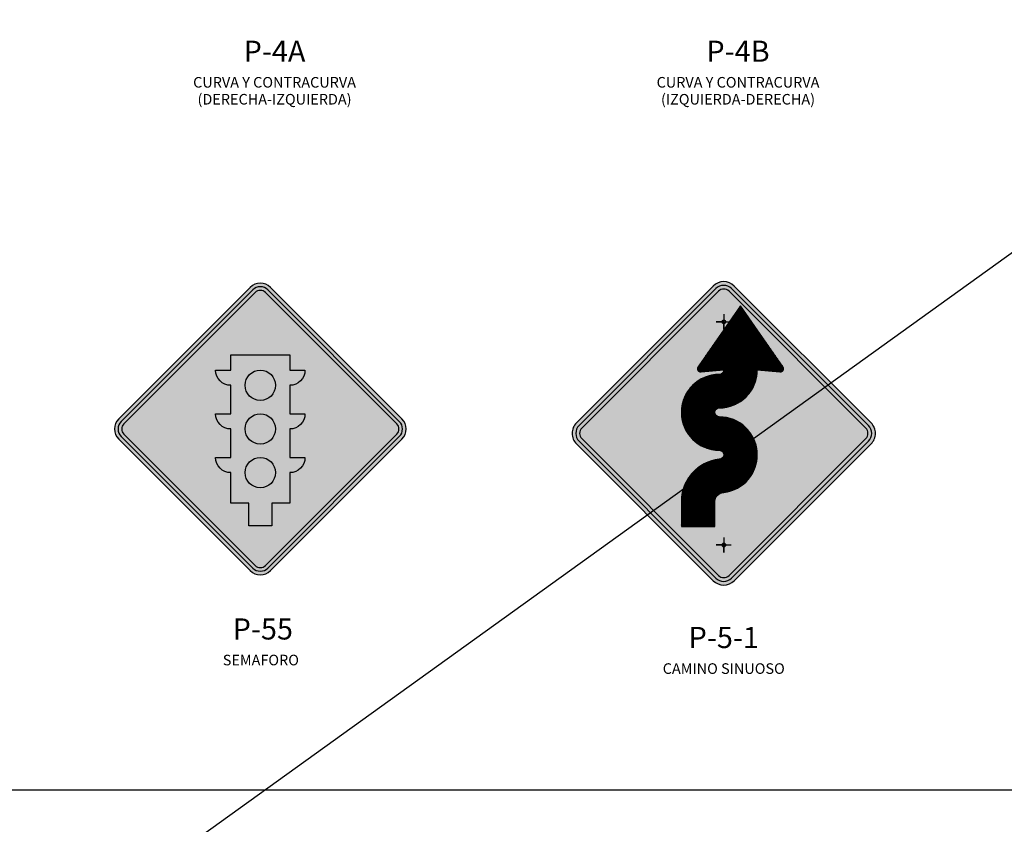
# Model space of a CAD drawing. Units: metres. Extents: x -141 to 817231, y -335 to 9084166.
# Drawn here: x 827 to 830, y -43 to -40 of the extents above; entities that cross this region are included whole.
import ezdxf
from ezdxf.enums import TextEntityAlignment as Align

# ---------------------------------------------------------------- set-up
doc = ezdxf.new("R2010")
doc.units = ezdxf.units.M
doc.header["$MEASUREMENT"] = 0
doc.layers.get('0').update_dxf_attribs({"color": 4, "linetype": 'CONTINUOUS'})
for name, color, linetype in [('cuadro señal', 2, 'CONTINUOUS'), ('Descripcion', 5, 'CONTINUOUS'), ('Señal in', 2, 'CONTINUOUS'), ('Señalizacion', 2, 'CONTINUOUS')]:
    doc.layers.add(name, color=color, linetype=linetype)
doc.styles.add('SANSSERIFBOLD', font='sasb____.pfb', dxfattribs={"height": 13.5})
doc.styles.add('TECHNIC', font='arial.ttf', dxfattribs={"height": 7.5})

# ---------------------------------------------------------------- blocks, each defined once
blk = doc.blocks.new('S')
at = {"layer": 'Señal in'}
h = blk.add_hatch(color=52, dxfattribs=at)
edge = h.paths.add_edge_path()
edge.add_line((0.4949747492792085, 0.544974749065247), (0.03535534348338842, 1.004594155675974))
edge.add_arc((4.190951585769653e-09, 0.9692388167715933), 0.05000000005526966, 44.99999968556432, 135.0000003144357)
edge.add_line((-0.03535533510148525, 1.004594155675974), (-0.4949747467180714, 0.5449747416146664))
edge.add_arc((-0.4596194097019861, 0.509619404650536), 0.04999999707368168, 135.0000000420983, 224.9999999579018)
edge.add_line((-0.4949747467180714, 0.4742640676864056), (-0.03535533917602152, 0.0146446610756783))
edge.add_arc((0, 0.04999999995581561), 0.0499999999558087, 224.9999997602496, 315.0000002397505)
edge.add_line((0.03535533917602152, 0.0146446610756783), (0.4949747491627932, 0.4742640714116959))
edge.add_arc((0.4596194102487061, 0.5096194102966791), 0.04999999977401962, 315.0000001179119, 404.9999998820879)
edge = h.paths.add_edge_path(flags=16)
edge.add_arc((4.889443516731262e-09, 0.9692388267294234), 0.03749999992863838, 44.99999951319869, 135.0000007255883)
edge.add_line((-0.02651649969038772, 0.9957553306376496), (-0.4861359094502404, 0.536135909236279))
edge.add_arc((-0.4596194045408311, 0.509619404650536), 0.03750000064074446, 135.0000001639713, 224.9999998360441)
edge.add_line((-0.4861359092783459, 0.4831028998928844), (-0.02651650249026716, 0.02348349345406575))
edge.add_arc((1.862645149230957e-09, 0.04999999760059382), 0.03749999993668632, 224.9999997770267, 314.9999998839459)
edge.add_line((0.02651650605866962, 0.02348349329714949), (0.4861359146889299, 0.4831029000647931))
edge.add_arc((0.4596194098437536, 0.5096194048833524), 0.03750000075991534, 315.0000005042117, 404.9999994957883)
edge.add_line((0.4861359151290117, 0.5361359092618301), (0.02651650935877115, 0.9957553307481675))
h = blk.add_hatch(color=1, dxfattribs=at)
edge = h.paths.add_edge_path(flags=0)
edge.add_arc((8.96397978067398e-09, 0.662251842296925), 0.05312500000002274, 0, 360)
edge = h.paths.add_edge_path(flags=0)
edge.add_arc((8.96397978067398e-09, 0.662251842296925), 0.05312500000002274, 0, 360)
edge = h.paths.add_edge_path(flags=0)
edge.add_arc((8.96397978067398e-09, 0.662251842296925), 0.05312500000002274, 0, 360)
edge = h.paths.add_edge_path(flags=0)
edge.add_arc((5.820766091346741e-10, 0.509619404650536), 0.05312500000002274, 0, 360)
edge = h.paths.add_edge_path(flags=0)
edge.add_arc((5.820766091346741e-10, 0.509619404650536), 0.05312500000002274, 0, 360)
edge = h.paths.add_edge_path(flags=0)
edge.add_arc((5.820766091346741e-10, 0.509619404650536), 0.05312500000002274, 0, 360)
edge = h.paths.add_edge_path(flags=0)
edge.add_arc((8.96397978067398e-09, 0.3569869707294373), 0.05312500000002274, 0, 360)
edge = h.paths.add_edge_path(flags=0)
edge.add_line((9.42964106798172e-09, 0.7685018192001252), (0.103125001071021, 0.7685018229254155))
edge.add_line((0.103125001071021, 0.7685018229254155), (0.1031250096857548, 0.71537682888588))
edge.add_line((0.1031250096857548, 0.71537682888588), (0.1562500098953024, 0.71537682888588))
edge.add_arc((0.1031250082451152, 0.7153768364965316), 0.05312500165018771, 269.9999922626766, 359.99999179184556, ccw=False)
edge.add_line((0.103125001071021, 0.6622518348463444), (0.1031250096857548, 0.5627443912394909))
edge.add_line((0.1031250096857548, 0.5627443912394909), (0.1562500183936208, 0.5627443912394909))
edge.add_arc((0.1031250186060788, 0.5627444007127878), 0.05312499978754284, 269.99999025379714, 359.9999897829661, ccw=False)
edge.add_line((0.1031250095693395, 0.5096194009252457), (0.1031250096857548, 0.4101119573183922))
edge.add_line((0.1031250096857548, 0.4101119573183922), (0.1562500098953024, 0.4101119573183922))
edge.add_arc((0.1031250101077603, 0.410111966791689), 0.05312499978754284, 269.99999025379714, 359.9999897829661, ccw=False)
edge.add_line((0.103125001071021, 0.356986967004147), (0.1031250096857548, 0.2507369640239148))
edge.add_line((0.1031250096857548, 0.2507369640239148), (0.04062500945292413, 0.2507369640239148))
edge.add_line((0.04062500945292413, 0.2507369640239148), (0.04062500945292413, 0.1710494655140309))
edge.add_line((0.04062500945292413, 0.1710494655140309), (-0.04062499047722667, 0.1710494655140309))
edge.add_line((-0.04062499047722667, 0.1710494655140309), (-0.04062499047722667, 0.2507369640239148))
edge.add_line((-0.04062499047722667, 0.2507369640239148), (-0.1031249907100573, 0.2507369640239148))
edge.add_line((-0.1031249907100573, 0.2507369640239148), (-0.1031249820953235, 0.356986967004147))
edge.add_arc((-0.1031249911320629, 0.410111966791689), 0.05312499978754284, 180.000010217034, 270.0000097462029, ccw=False)
edge.add_line((-0.1562499909196049, 0.4101119573183922), (-0.1031249907100573, 0.4101119573183922))
edge.add_line((-0.1031249907100573, 0.4101119573183922), (-0.1031249904772267, 0.5096194009252457))
edge.add_arc((-0.1031249995721737, 0.5627444007709954), 0.05312499984575052, 180.0000102798114, 270.00000980898034, ccw=False)
edge.add_line((-0.1562499994179234, 0.5627443912394909), (-0.1031249907100573, 0.5627443912394909))
edge.add_line((-0.1031249907100573, 0.5627443912394909), (-0.1031249820953235, 0.6622518348463444))
edge.add_arc((-0.1031249892694177, 0.7153768364965316), 0.05312500165018771, 180.0000082081545, 270.0000077373234, ccw=False)
edge.add_line((-0.1562499909196049, 0.71537682888588), (-0.1031249907100573, 0.71537682888588))
edge.add_line((-0.1031249907100573, 0.71537682888588), (-0.1031249820953235, 0.7685018229254155))
edge.add_line((-0.1031249820953235, 0.7685018229254155), (9.42964106798172e-09, 0.7685018192001252))
edge = h.paths.add_edge_path(flags=0)
edge.add_arc((8.96397978067398e-09, 0.3569869707294373), 0.05312500000002274, 0, 360)
edge = h.paths.add_edge_path(flags=16)
edge.add_arc((0.4596194080362466, 0.5096194047669513), 0.02500000393128663, 315.0000006140632, 404.9999993859368)
edge.add_line((0.4772970805643126, 0.5272970768578915), (0.01767767278943211, 0.98691649836978))
edge.add_arc((3.026798367500305e-09, 0.9692388290151257), 0.02500000004098439, 44.99999933884104, 135.000000661159)
edge.add_line((-0.01767766673583537, 0.98691649836978), (-0.477297075005481, 0.5272970769451604))
edge.add_arc((-0.4596194023381486, 0.5096194047087153), 0.02500000413264031, 135.0000006511179, 224.9999993488591)
edge.add_line((-0.4772970749763772, 0.4919417324431805), (-0.0176776674343273, 0.03232231465658231))
edge.add_arc((2.153683453798294e-09, 0.04999998406404416), 0.02499999995484786, 224.999999707408, 315.0000002925921)
edge.add_line((0.01767767174169421, 0.03232231465658231), (0.477297080506105, 0.4919417326178035))
edge = h.paths.add_edge_path(flags=0)
edge.add_arc((8.96397978067398e-09, 0.3569869707294373), 0.05312500000002274, 0, 360)
edge = h.paths.add_edge_path()
edge.add_arc((4.889443516731262e-09, 0.9692388267294234), 0.0374999999286342, 44.99999951319871, 135.0000007255883)
edge.add_line((-0.02651649969038772, 0.9957553306376496), (-0.4861359093213196, 0.5361359093651998))
edge.add_arc((-0.4596194044119102, 0.509619404650536), 0.03750000073191862, 135.0000001639713, 224.9999998360441)
edge.add_line((-0.4861359092783459, 0.4831028998928844), (-0.02651650249026716, 0.02348349345406575))
edge.add_arc((1.862645149230957e-09, 0.04999999760059382), 0.03749999993668815, 224.9999997770267, 314.9999998839457)
edge.add_line((0.02651650605866962, 0.02348349329714949), (0.4861359150189628, 0.4831029003949254))
edge.add_arc((0.4596194101737865, 0.5096194048833951), 0.03750000052655054, 315.0000005042731, 404.9999994957422)
edge.add_line((0.4861359151290117, 0.5361359092618301), (0.02651650935877115, 0.9957553307481675))
h = blk.add_hatch(color=52, dxfattribs=at)
edge = h.paths.add_edge_path()
edge.add_line((0.4772970805643126, 0.5272970768578915), (0.01767767278943211, 0.98691649836978))
edge.add_arc((3.026798367500305e-09, 0.9692388290151257), 0.02500000004098439, 44.99999933884104, 135.000000661159)
edge.add_line((-0.01767766673583537, 0.98691649836978), (-0.4772970750927925, 0.5272970768578915))
edge.add_arc((-0.4596194024254601, 0.5096194047087437), 0.02500000407092186, 135.0000006510949, 224.9999993489051)
edge.add_line((-0.4772970749763772, 0.4919417324431805), (-0.0176776674343273, 0.03232231465658231))
edge.add_arc((2.153683453798294e-09, 0.04999998406404416), 0.02499999995484786, 224.999999707408, 315.0000002925921)
edge.add_line((0.01767767174169421, 0.03232231465658231), (0.477297080331482, 0.4919417324431805))
edge.add_arc((0.4596194078616236, 0.5096194047669513), 0.02500000405476373, 315.0000006140632, 404.9999993859368)
edge = h.paths.add_edge_path()
edge.add_arc((0.1031250082451152, 0.7153768364965316), 0.05312500165018776, 269.9999922626766, 359.9999917918456)
edge.add_line((0.1562500098953024, 0.71537682888588), (0.1031250096856411, 0.71537682888588))
edge.add_line((0.1031250096856411, 0.71537682888588), (0.103125001071021, 0.7685018229254155))
edge.add_line((0.103125001071021, 0.7685018229254155), (9.42964106798172e-09, 0.7685018192001252))
edge.add_line((9.42964106798172e-09, 0.7685018192001252), (-0.1031249820953235, 0.7685018229254013))
edge.add_line((-0.1031249820953235, 0.7685018229254013), (-0.1031249907099436, 0.71537682888588))
edge.add_line((-0.1031249907099436, 0.71537682888588), (-0.1562499909196049, 0.71537682888588))
edge.add_arc((-0.1031249892694177, 0.7153768364965316), 0.05312500165018776, 180.0000082081545, 270.0000077373234)
edge.add_line((-0.1031249820953235, 0.6622518348463444), (-0.1031249907100573, 0.5627443912394767))
edge.add_line((-0.1031249907100573, 0.5627443912394767), (-0.1562499994179234, 0.5627443912394909))
edge.add_arc((-0.1031249995721737, 0.5627444007709954), 0.05312499984575057, 180.0000102798114, 270.0000098089803)
edge.add_line((-0.1031249904772267, 0.5096194009252457), (-0.1031249907099436, 0.4101119573184064))
edge.add_line((-0.1031249907099436, 0.4101119573184064), (-0.1562499909196049, 0.4101119573183922))
edge.add_arc((-0.1031249911320629, 0.410111966791689), 0.05312499978754291, 180.000010217034, 270.0000097462029)
edge.add_line((-0.1031249820953235, 0.356986967004147), (-0.103124990710171, 0.2507369640239148))
edge.add_line((-0.103124990710171, 0.2507369640239148), (-0.04062499047722667, 0.250736964023929))
edge.add_line((-0.04062499047722667, 0.250736964023929), (-0.04062499047722667, 0.1710494655140167))
edge.add_line((-0.04062499047722667, 0.1710494655140167), (0.04062500945292413, 0.1710494655140451))
edge.add_line((0.04062500945292413, 0.1710494655140451), (0.04062500945281045, 0.2507369640239148))
edge.add_line((0.04062500945281045, 0.2507369640239148), (0.1031250096858685, 0.2507369640239148))
edge.add_line((0.1031250096858685, 0.2507369640239148), (0.103125001071021, 0.356986967004147))
edge.add_arc((0.1031250101077603, 0.410111966791689), 0.05312499978754291, 269.9999902537971, 359.9999897829661)
edge.add_line((0.1562500098953024, 0.4101119573183922), (0.1031250096857548, 0.4101119573184064))
edge.add_line((0.1031250096857548, 0.4101119573184064), (0.1031250095693395, 0.5096194009252457))
edge.add_arc((0.1031250186060788, 0.5627444007127878), 0.05312499978754291, 269.9999902537971, 359.9999897829661)
edge.add_line((0.1562500183936208, 0.5627443912394909), (0.1031250096857548, 0.5627443912394767))
edge.add_line((0.1031250096857548, 0.5627443912394767), (0.103125001071021, 0.6622518348463444))
h = blk.add_hatch(color=211, dxfattribs=at)
edge = h.paths.add_edge_path()
edge.add_arc((8.96397978067398e-09, 0.662251842296925), 0.05312500000000001, 0, 360)
h = blk.add_hatch(color=52, dxfattribs=at)
edge = h.paths.add_edge_path()
edge.add_arc((5.820766091346741e-10, 0.509619404650536), 0.05312500000000001, 0, 360)
at = {"layer": 'Señal in', "true_color": 0x00ad00}
h = blk.add_hatch(color=94, dxfattribs=at)
edge = h.paths.add_edge_path()
edge.add_arc((8.96397978067398e-09, 0.3569869707294373), 0.05312500000000001, 0, 360)
at = {"layer": 'Señalizacion', "color": 2, "linetype": 'Continuous'}
blk.add_lwpolyline([(0.4949747492792085, 0.544974749065247), (0.03535534348338842, 1.004594155675974, 0.4142135655878154), (-0.03535533510148525, 1.004594155675974), (-0.4949747467180714, 0.5449747416146664, 0.4142135619425521), (-0.4949747467180714, 0.4742640676864056), (-0.03535533917602152, 0.0146446610756783, 0.4142135648243195), (0.03535533917602152, 0.0146446610756783), (0.4949747491627932, 0.4742640714116959, 0.4142135611675749)], format="xyb", close=True, dxfattribs=at)
at = {"layer": 'Señalizacion', "linetype": 'Continuous'}
for points in [[(0.4861359151545912, 0.536135909236279), (0.02651650935877115, 0.9957553307481675, 0.4142135673501169), (-0.02651649957988411, 0.9957553307481675), (-0.4861359094502404, 0.536135909236279, 0.4142135587981043), (-0.4861359094502404, 0.4831029000647931), (-0.02651650249026716, 0.02348349345406575, 0.414213564652624), (0.02651650621555746, 0.02348349345406575), (0.4861359146889299, 0.4831029000647931, 0.4142135569365397)], [(0.4772970805643126, 0.5272970768578915), (0.01767767278943211, 0.98691649836978, 0.4142135691326186), (-0.01767766673583537, 0.98691649836978), (-0.4772970750927925, 0.5272970768578915, 0.4142135557172208), (-0.4772970749763772, 0.4919417324431805), (-0.0176776674343273, 0.03232231465658231, 0.4142135653645709), (0.01767767174169421, 0.03232231465658231), (0.477297080331482, 0.4919417324431805, 0.4142135560951418)]]:
    blk.add_lwpolyline(points, format="xyb", close=True, dxfattribs=at)
at = {"layer": 'Señalizacion', "ltscale": 1.5}
blk.add_lwpolyline([(9.42964106798172e-09, 0.7685018192001252), (0.103125001071021, 0.7685018229254155), (0.1031250096857548, 0.71537682888588), (0.1562500098953024, 0.71537682888588, -0.4142135599662292), (0.103125001071021, 0.6622518348463444), (0.1031250096857548, 0.5627443912394909), (0.1562500183936208, 0.5627443912394909, -0.4142135599662292), (0.1031250095693395, 0.5096194009252457), (0.1031250096857548, 0.4101119573183922), (0.1562500098953024, 0.4101119573183922, -0.4142135599662292), (0.103125001071021, 0.356986967004147), (0.1031250096857548, 0.2507369640239148), (0.04062500945292413, 0.2507369640239148), (0.04062500945292413, 0.1710494655140309), (9.42964106798172e-09, 0.1710494655140309), (-0.04062499047722667, 0.1710494655140309), (-0.04062499047722667, 0.2507369640239148), (-0.1031249907100573, 0.2507369640239148), (-0.1031249820953235, 0.356986967004147, -0.4142135599662292), (-0.1562499909196049, 0.4101119573183922), (-0.1031249907100573, 0.4101119573183922), (-0.1031249904772267, 0.5096194009252457, -0.4142135599662292), (-0.1562499994179234, 0.5627443912394909), (-0.1031249907100573, 0.5627443912394909), (-0.1031249820953235, 0.6622518348463444, -0.4142135599662292), (-0.1562499909196049, 0.71537682888588), (-0.1031249907100573, 0.71537682888588), (-0.1031249820953235, 0.7685018229254155)], format="xyb", close=True, dxfattribs=at)
for centre in [(8.96397978067398e-09, 0.662251842296925), (5.820766091346741e-10, 0.509619404650536), (8.96397978067398e-09, 0.3569869707294373)]:
    blk.add_circle(centre, 0.05312500000000001, dxfattribs=at)
blk = doc.blocks.new('P-5A')
at = {"layer": 'Señal in'}
h = blk.add_hatch(color=52, dxfattribs=at)
edge = h.paths.add_edge_path(flags=16)
edge.add_arc((0, 0.0520319437591894), 0.03902395781944259, 225, 315)
edge.add_line((0.02759410520286565, 0.02443783855632375), (0.505891928719052, 0.5027356620725953))
edge.add_arc((0.4782978235161863, 0.530329767275461), 0.03902395781944259, 315, 404.9999999999999)
edge.add_line((0.505891928719052, 0.5579238724783266), (0.02759410520286565, 1.036221695994598))
edge.add_arc((0, 1.008627590791733), 0.03902395781944259, 45, 135)
edge.add_line((-0.02759410520286565, 1.036221695994598), (-0.505891928719052, 0.5579238724783266))
edge.add_arc((-0.4782978235161863, 0.530329767275461), 0.03902395781944259, 135, 225)
edge.add_line((-0.505891928719052, 0.5027356620725953), (-0.02759410520286565, 0.02443783855632375))
edge = h.paths.add_edge_path()
edge.add_line((-0.5150899637868633, 0.4935376270049829), (-0.03679214027044964, 0.01523980348871135))
edge.add_arc((0, 0.05203194375916098), 0.05203194375920319, 225, 315)
edge.add_line((0.03679214027044964, 0.01523980348871135), (0.5150899637868633, 0.4935376270049829))
edge.add_arc((0.4782978235164137, 0.530329767275461), 0.05203194375922329, 314.9999999999779, 405.0000000000221)
edge.add_line((0.5150899637868633, 0.567121907545939), (0.03679214027044964, 1.045419731062211))
edge.add_arc((0, 1.008627590791761), 0.05203194375920319, 45, 135)
edge.add_line((-0.03679214027044964, 1.045419731062211), (-0.5150899637868633, 0.567121907545939))
edge.add_arc((-0.4782978235164137, 0.530329767275461), 0.05203194375922329, 134.9999999999779, 225.0000000000221)
h = blk.add_hatch(color=1, dxfattribs=at)
edge = h.paths.add_edge_path()
edge.add_arc((0, 0.0520319437591894), 0.03902395781944259, 225, 315)
edge.add_line((0.02759410520286565, 0.02443783855632375), (0.505891928719052, 0.5027356620725953))
edge.add_arc((0.4782978235161863, 0.530329767275461), 0.03902395781944259, 315, 404.9999999999999)
edge.add_line((0.505891928719052, 0.5579238724783266), (0.02759410520286565, 1.036221695994598))
edge.add_arc((0, 1.008627590791733), 0.03902395781944259, 45, 135)
edge.add_line((-0.02759410520286565, 1.036221695994598), (-0.505891928719052, 0.5579238724783266))
edge.add_arc((-0.4782978235161863, 0.530329767275461), 0.03902395781944259, 135, 225)
edge.add_line((-0.505891928719052, 0.5027356620725953), (-0.02759410520286565, 0.02443783855632375))
edge = h.paths.add_edge_path(flags=16)
edge.add_arc((0, 0.05203194375924625), 0.02601597187968198, 225, 315)
edge.add_line((0.01839607013528166, 0.03363587362396459), (0.4966938936516954, 0.5119336971402078))
edge.add_arc((0.4782978235164137, 0.530329767275461), 0.02601597187966189, 315.0000000000443, 404.9999999999557)
edge.add_line((0.4966938936516954, 0.5487258374107142), (0.01839607013528166, 1.027023660926986))
edge.add_arc((0, 1.008627590791704), 0.02601597187968198, 45, 135)
edge.add_line((-0.01839607013528166, 1.027023660926986), (-0.496693893651468, 0.5487258374107142))
edge.add_arc((-0.4782978235161863, 0.530329767275461), 0.02601597187966189, 135.0000000000443, 224.9999999999557)
edge.add_line((-0.496693893651468, 0.5119336971402078), (-0.01839607013528166, 0.03363587362396459))
h = blk.add_hatch(color=52, dxfattribs=at)
edge = h.paths.add_edge_path()
edge.add_arc((0, 0.05203194375924625), 0.02601597187968198, 225, 315)
edge.add_line((0.01839607013528166, 0.03363587362396459), (0.4966938936516954, 0.5119336971402078))
edge.add_arc((0.4782978235164137, 0.530329767275461), 0.02601597187966189, 315.0000000000443, 404.9999999999557)
edge.add_line((0.4966938936516954, 0.5487258374107142), (0.01839607013528166, 1.027023660926986))
edge.add_arc((0, 1.008627590791704), 0.02601597187968198, 45, 135)
edge.add_line((-0.01839607013528166, 1.027023660926986), (-0.496693893651468, 0.5487258374107142))
edge.add_arc((-0.4782978235161863, 0.530329767275461), 0.02601597187966189, 135.0000000000443, 224.9999999999557)
edge.add_line((-0.496693893651468, 0.5119336971402078), (-0.01839607013528166, 0.03363587362396459))
h = blk.add_hatch(dxfattribs=at)
h.set_pattern_fill('ANSI37', color=1, scale=0.005, style=0)
h.set_pattern_definition([(45, (-829.5586943425677, 125.7188631930955), (-0.0004419417382415922, 0.0004419417382415923), []), (135, (-829.5586943425677, 125.7188631930955), (-0.0004419417382415923, -0.0004419417382415922), [])])
edge = h.paths.add_edge_path()
edge.add_arc((-0.01560958312791172, 0.4554392407304846), 0.1326814565860884, 276.7563270305978, 450)
edge.add_arc((-0.01560958312791172, 0.6037302804443385), 0.01560958312776961, 90, 270, ccw=False)
edge.add_arc((-0.01560958312791172, 0.7520213201582351), 0.132681456586127, 270, 359.9999999999815)
edge.add_line((0.1170718734582579, 0.7520213201581925), (0.196035180559079, 0.7450074473724015))
edge.add_arc((0.1970709869882512, 0.7566687226282198), 0.01170718734584333, 264.9240549610593, 394.8826197109653)
edge.add_line((0.2066746900690077, 0.7633640286472172), (0.05853593672929946, 0.9758532857140523))
edge.add_line((0.05853593672929946, 0.9758532857140523), (-0.08960281661040881, 0.7633640286472172))
edge.add_arc((-0.07999911352965228, 0.7566687226282198), 0.0117071873458724, 145.1173802890347, 275.0759450389407)
edge.add_line((-0.07896330710048005, 0.7450074473724015), (-1.13686837721616e-13, 0.7520213201581925))
edge.add_arc((-0.01560958312791172, 0.7520213201582067), 0.01560958312779803, 270, 359.9999999999478, ccw=False)
edge.add_arc((-0.01560958312791172, 0.6037302804443243), 0.1326814565860985, 90, 270)
edge.add_arc((-0.01564900252594725, 0.4553998213324348), 0.01564905217389068, -89.85567384517663, 89.85567384517663, ccw=False)
edge.add_arc((-1.13686837721616e-13, 0.2922836245769815), 0.1482910397137757, 96.04232841906658, 180.0000000000275)
edge.add_line((-0.1482910397138539, 0.2922836245769105), (-0.1482910397138539, 0.2044797194831602))
edge.add_line((-0.1482910397138539, 0.2044797194831602), (-0.03121916625570975, 0.2044797194831602))
edge.add_line((-0.03121916625570975, 0.2044797194831602), (-0.03121916625570975, 0.2922836245769105))
edge.add_arc((-1.13686837721616e-13, 0.2922836245768821), 0.03121916625559606, 90, 179.9999999999478, ccw=False)
at = {"layer": 'cuadro señal'}
for points in [[(-0.5150899637868633, 0.4935376270049829), (-0.03679214027044964, 0.01523980348871135, 0.4142135623730951), (0.03679214027044964, 0.01523980348871135), (0.5150899637868633, 0.4935376270049829, 0.4142135623730951), (0.5150899637868633, 0.567121907545939), (0.03679214027044964, 1.045419731062211, 0.4142135623730951), (-0.03679214027044964, 1.045419731062211), (-0.5150899637868633, 0.567121907545939, 0.4142135623730951)], [(-0.02759410520286565, 0.02443783855632375, 0.4142135623730951), (0.02759410520286565, 0.02443783855632375), (0.505891928719052, 0.5027356620725953, 0.4142135623730951), (0.505891928719052, 0.5579238724783266), (0.02759410520286565, 1.036221695994598, 0.4142135623730951), (-0.02759410520286565, 1.036221695994598), (-0.505891928719052, 0.5579238724783266, 0.4142135623730951), (-0.505891928719052, 0.5027356620725953)], [(-0.01839607013528166, 0.03363587362396459, 0.4142135623730926), (0.01839607013528166, 0.03363587362396459), (0.4966938936516954, 0.5119336971402078, 0.4142135623731044), (0.4966938936516954, 0.5487258374107142), (0.01839607013528166, 1.027023660926986, 0.4142135623730956), (-0.01839607013528166, 1.027023660926986), (-0.496693893651468, 0.5487258374107142, 0.4142135623730926), (-0.496693893651468, 0.5119336971402078)]]:
    blk.add_lwpolyline(points, format="xyb", close=True, dxfattribs=at)
at = {"layer": 'Señal in'}
for p, q in [((-1.13686837721616e-13, 0.9465853173494594), (-1.13686837721616e-13, 0.8945533735902274)), ((-0.02601597187947391, 0.9205693454698434), (0.02601597187970128, 0.9205693454698434)), ((-1.13686837721616e-13, 0.9205693454698434), (-0.02601597187947391, 0.9205693454698434)), ((-1.13686837721616e-13, 0.9205693454698434), (-0.02601597187947391, 0.9205693454698434)), ((-1.13686837721616e-13, 0.8945533735902274), (-1.13686837721616e-13, 0.9205693454698434)), ((-1.13686837721616e-13, 0.8945533735902274), (-1.13686837721616e-13, 0.9205693454698434)), ((-0.02601597187947391, 0.1400901890810786), (0.02601597187970128, 0.1400901890810786)), ((-1.13686837721616e-13, 0.1400901890810786), (-0.02601597187947391, 0.1400901890810786)), ((-1.13686837721616e-13, 0.1400901890810786), (-0.02601597187947391, 0.1400901890810786)), ((-1.13686837721616e-13, 0.1661061609607231), (-1.13686837721616e-13, 0.1140742172014626)), ((-1.13686837721616e-13, 0.1140742172014626), (-1.13686837721616e-13, 0.1400901890810786)), ((-1.13686837721616e-13, 0.1140742172014626), (-1.13686837721616e-13, 0.1400901890810786))]:
    blk.add_line(p, q, dxfattribs=at)
blk.add_lwpolyline([(-1.13686837721616e-13, 0.3236791942961332, 0.9427121745371244), (-0.01560958312791172, 0.5881206973165689, -1), (-0.01560958312791172, 0.6193398635721081, 0.4142135623730965), (0.1170718734582579, 0.7520213201581925), (0.196035180559079, 0.7450074473724015, 0.6368161173469814), (0.2066746900690077, 0.7633640286472172), (0.05853593672929946, 0.9758532857140523), (-0.08960281661040881, 0.7633640286472172, 0.6368161173469814), (-0.07896330710048005, 0.7450074473724015), (-1.13686837721616e-13, 0.7520213201581925, -0.4142135623730951), (-0.01560958312791172, 0.7364117370304228, 1), (-0.01560958312791172, 0.4710488238582258, -0.9974842006785704), (-0.01560958312791172, 0.4397508188066439, 0.383652142740382), (-0.1482910397138539, 0.2922836245769105), (-0.1482910397138539, 0.2044797194831602), (-0.03121916625570975, 0.2044797194831602), (-0.03121916625570975, 0.2922836245769105, -0.4142135623730951), (-1.13686837721616e-13, 0.3235027908324497)], format="xyb", dxfattribs=at)
at = {"layer": 'Señal in', "color": 52}
blk.add_lwpolyline([(0.006503992969783212, 0.1400901890810786, -1), (-0.006503992970010586, 0.1400901890810786, -1)], format="xyb", close=True, dxfattribs=at)
at = {"layer": 'Señal in'}
for centre in [(-1.13686837721616e-13, 0.9205693454698434), (-1.13686837721616e-13, 0.1400901890810786)]:
    blk.add_circle(centre, 0.006503992969906264, dxfattribs=at)

msp = doc.modelspace()

# ---------------------------------------------------------------- linework, layer by layer
msp.add_lwpolyline([(818.1810343648012, -49.25625578081531), (862.3581481026845, -17.48557979924658)])
at = {"layer": 'Señal in'}
msp.add_lwpolyline([(833.5153929310211, -35.92048141039636), (823.5778882724744, -35.92048141039636), (823.5778882724744, -42.47047961350405), (833.5153929310211, -42.47047961350405)], close=True, dxfattribs=at)

# ---------------------------------------------------------------- block references
at = {"layer": 'Señal in', "color": 1}
msp.add_blockref('P-5A', (829.2225963195589, -41.75421027699048), dxfattribs=at)
at = {"layer": 'Señal in', "color": 52}
msp.add_blockref('S', (827.602071059436, -41.7182027215753), dxfattribs=at)

# ---------------------------------------------------------------- texts
at = {"layer": 'Descripcion', "color": 5, "style": 'SANSSERIFBOLD'}
for s, p in [('P-4A', (827.6518833898963, -39.92491401503926)), ('P-4B', (829.2723977621233, -39.92491401503926)), ('P-55', (827.6108086781489, -41.94459568746603)), ('P-5-1', (829.2225963195589, -41.97442533403297))]:
    msp.add_text(s, height=0.07400098667982238, dxfattribs=at).set_placement(p, align=Align.CENTER)
at = {"layer": 'Descripcion', "style": 'TECHNIC'}
for s, p in [('CURVA Y CONTRACURVA', (827.6518833898963, -40.01515212720649)), ('CURVA Y CONTRACURVA', (829.2723977621233, -40.01515212720649)), ('(DERECHA-IZQUIERDA)', (827.6518833898963, -40.07440543665592)), ('(IZQUIERDA-DERECHA)', (829.2723977621233, -40.07440543665592)), ('SEMAFORO', (827.6040658498794, -42.03483379963323)), ('CAMINO SINUOSO', (829.2225963195589, -42.06466344620023))]:
    msp.add_text(s, height=0.03700049333991119, dxfattribs=at).set_placement(p, align=Align.CENTER)

doc.saveas('drawing.dxf')
